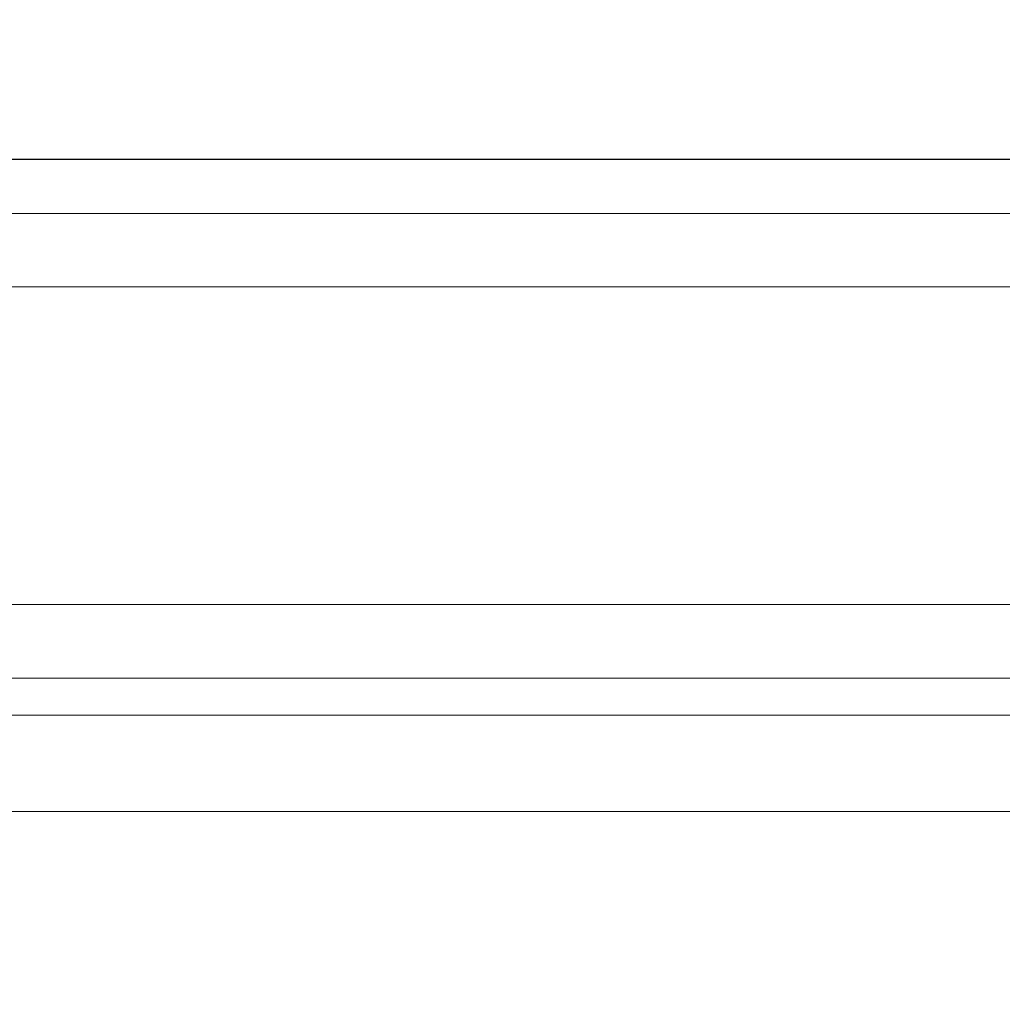
# Model space of a CAD drawing. Units: millimetres. Extents: x 0 to 420, y 0 to 297.
# Drawn here: x 102 to 108, y 256 to 263 of the extents above; entities that cross this region are included whole.
import ezdxf

# ---------------------------------------------------------------- set-up
doc = ezdxf.new("R2010")
doc.units = ezdxf.units.MM
doc.styles.add('SLDTEXTSTYLE0', font='TXT', dxfattribs={"width": 0.605})
doc.dimstyles.new('SLDDIMSTYLE0', dxfattribs={"dimtxt": 3.5, "dimasz": 3.5, "dimexe": 0, "dimexo": 0.0625, "dimgap": 0.875, "dimtad": 1, "dimlfac": 4, "dimrnd": 1e-09, "dimzin": 12, "dimdsep": 46, "dimtxsty": 'SLDTEXTSTYLE0', "dimsah": 1, "dimcen": 0.09, "dimadec": 0, "dimazin": 3, "dimtol": 1, "dimtp": 1, "dimtfac": 1, "dimtdec": 0, "dimtofl": 0, "dimtmove": 0, "dimatfit": 3, "dimfxl": 0, "dimfrac": 2, "dimtolj": 1, "dimarcsym": 0})

# ---------------------------------------------------------------- blocks, each defined once
blk = doc.blocks.new('_D')
at = {"color": 7, "linetype": 'Continuous', "lineweight": 18}
for p, q in [((59.6948, 249.1605), (59.6948, 272.8105)), ((179.1948, 249.1605), (179.1948, 272.8105)), ((59.6948, 271.8105), (179.1948, 271.8105))]:
    blk.add_line(p, q, dxfattribs=at)
for points in [[(59.6948, 271.8105), (63.1948, 271.2721), (63.1948, 272.349)], [(179.1948, 271.8105), (175.6948, 272.349), (175.6948, 271.2721)]]:
    blk.add_solid(points, dxfattribs=at)
at = {"color": 7, "linetype": 'Continuous', "lineweight": 18, "attachment_point": 1, "style": 'SLDTEXTSTYLE0'}
for s, insert, char_height in [('1', (124.1713, 278.4298), 2.45), ('+', (122.2045, 278.4298), 2.45), ('478', (112.8468, 276.3223), 3.5), ('0', (124.1713, 275.2653), 2.45)]:
    blk.add_mtext(s, dxfattribs=dict(at, insert=insert, char_height=char_height))

msp = doc.modelspace()

# ---------------------------------------------------------------- linework, layer by layer
at = {"color": 7, "linetype": 'Continuous', "lineweight": 25}
msp.add_line((51.5681, 261.8105), (187.3215, 261.8105), dxfattribs=at)
at = {"color": 8, "linetype": 'Continuous', "lineweight": 18}
for p, q in [((51.9363, 261.4423), (186.9533, 261.4423)), ((186.9533, 260.943), (51.9363, 260.943)), ((55.0929, 258.785), (183.7967, 258.785)), ((183.7967, 258.2857), (55.0929, 258.2857)), ((55.8468, 258.0328), (183.0428, 258.0328)), ((183.0428, 257.3793), (55.8468, 257.3793))]:
    msp.add_line(p, q, dxfattribs=at)

# ---------------------------------------------------------------- dimensions: what is measured, and where the dimension line sits
at = {"color": 7, "linetype": 'Continuous', "lineweight": 18}
dim = msp.add_linear_dim(base=(179.1948, 271.8105), p1=(59.6948, 249.0605), p2=(179.1948, 249.0605), dimstyle='SLDDIMSTYLE0', dxfattribs=at)
dim.commit()
dim.dimension.update_dxf_attribs({"geometry": '_D', "text_midpoint": (119.4448, 271.8105), "dimtype": 160})

doc.saveas('drawing.dxf')
